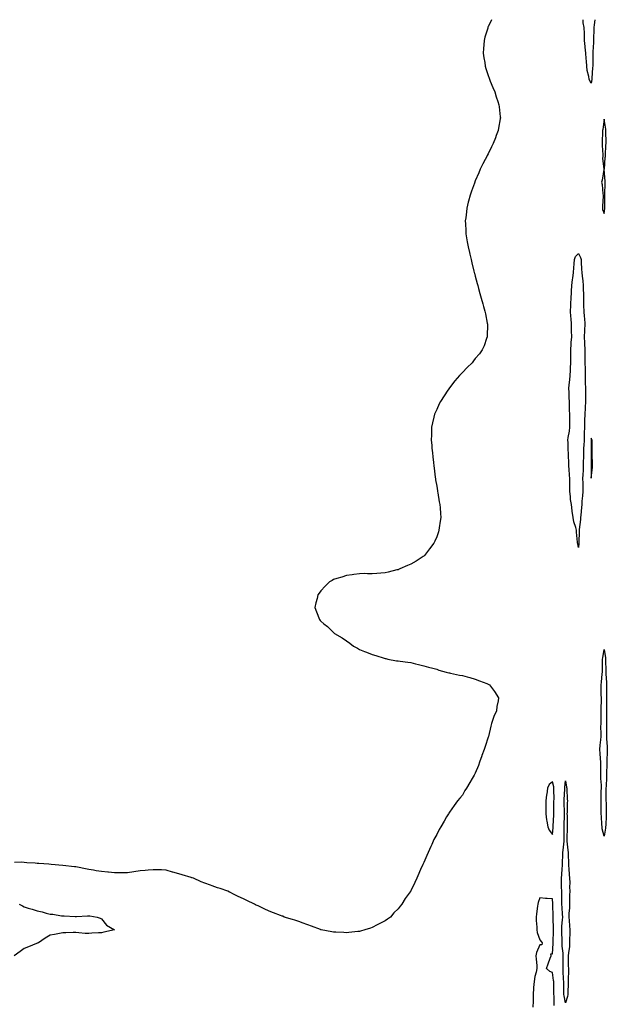
# Model space of a CAD drawing. Units: inches. Extents: x 1016003 to 1018643, y 7276778 to 7279418.
# Drawn here: x 1017544 to 1018000, y 7278654 to 7279418 of the extents above; entities that cross this region are included whole.
import ezdxf

# ---------------------------------------------------------------- set-up
doc = ezdxf.new("R2010")
doc.units = ezdxf.units.IN
doc.header["$MEASUREMENT"] = 0
doc.layers.add('Contour_10167276', color=7, linetype='Continuous', true_color=0xb8bed8)

msp = doc.modelspace()

# ---------------------------------------------------------------- linework, layer by layer
at = {"layer": 'Contour_10167276'}
for points in [[(1017910.59, 7279418, 3139), (1017908.05, 7279412.48, 3139), (1017907.86, 7279412.11, 3139), (1017907.78, 7279411.92, 3139), (1017907.67, 7279411.54, 3139), (1017905.55, 7279404.42, 3139), (1017904.85, 7279401.92, 3139), (1017904.62, 7279398.49, 3139), (1017904.43, 7279395.54, 3139), (1017904.1, 7279391.92, 3139), (1017904.59, 7279388.46, 3139), (1017905.3, 7279384.67, 3139), (1017905.72, 7279381.92, 3139), (1017906.23, 7279380.1, 3139), (1017908.05, 7279374.81, 3139), (1017908.75, 7279372.62, 3139), (1017909.02, 7279371.92, 3139), (1017909.67, 7279370.3, 3139), (1017911.59, 7279365.46, 3139), (1017913.09, 7279361.92, 3139), (1017914.28, 7279358.15, 3139), (1017915.55, 7279354.42, 3139), (1017916.34, 7279351.92, 3139), (1017916.49, 7279350.36, 3139), (1017917.39, 7279342.58, 3139), (1017917.47, 7279341.92, 3139), (1017917.35, 7279341.22, 3139), (1017916.08, 7279333.89, 3139), (1017915.74, 7279331.92, 3139), (1017914.27, 7279328.14, 3139), (1017913.58, 7279326.39, 3139), (1017911.82, 7279321.92, 3139), (1017910.58, 7279319.39, 3139), (1017908.05, 7279313.99, 3139), (1017907.34, 7279312.63, 3139), (1017906.98, 7279311.92, 3139), (1017905.75, 7279309.62, 3139), (1017903.84, 7279306.13, 3139), (1017901.83, 7279301.92, 3139), (1017900.7, 7279299.27, 3139), (1017898.05, 7279292.92, 3139), (1017897.74, 7279292.23, 3139), (1017897.6, 7279291.92, 3139), (1017897.34, 7279291.21, 3139), (1017894.99, 7279284.98, 3139), (1017893.96, 7279281.92, 3139), (1017892.78, 7279277.19, 3139), (1017892.58, 7279276.45, 3139), (1017891.44, 7279271.92, 3139), (1017891.1, 7279268.87, 3139), (1017890.55, 7279264.42, 3139), (1017890.27, 7279261.92, 3139), (1017890.36, 7279259.61, 3139), (1017890.55, 7279254.42, 3139), (1017890.69, 7279251.92, 3139), (1017891.27, 7279248.7, 3139), (1017891.78, 7279245.65, 3139), (1017892.41, 7279241.92, 3139), (1017893.5, 7279237.37, 3139), (1017893.76, 7279236.21, 3139), (1017894.75, 7279231.92, 3139), (1017895.44, 7279229.31, 3139), (1017896.98, 7279222.99, 3139), (1017897.25, 7279221.92, 3139), (1017897.41, 7279221.28, 3139), (1017898.05, 7279218.92, 3139), (1017899.55, 7279213.42, 3139), (1017899.91, 7279211.92, 3139), (1017900.61, 7279209.36, 3139), (1017901.66, 7279205.53, 3139), (1017902.61, 7279201.92, 3139), (1017903.8, 7279197.67, 3139), (1017904.46, 7279195.51, 3139), (1017905.5, 7279191.92, 3139), (1017905.86, 7279189.73, 3139), (1017907.34, 7279182.63, 3139), (1017907.46, 7279181.92, 3139), (1017907.42, 7279181.3, 3139), (1017907.34, 7279172.63, 3139), (1017907.31, 7279171.92, 3139), (1017906.84, 7279170.71, 3139), (1017904.86, 7279165.11, 3139), (1017903.46, 7279161.92, 3139), (1017901.16, 7279158.81, 3139), (1017898.05, 7279155.05, 3139), (1017896.67, 7279153.3, 3139), (1017895.52, 7279151.92, 3139), (1017891.74, 7279148.23, 3139), (1017888.05, 7279144.36, 3139), (1017886.86, 7279143.11, 3139), (1017885.82, 7279141.92, 3139), (1017882.22, 7279137.75, 3139), (1017878.05, 7279132.46, 3139), (1017877.82, 7279132.15, 3139), (1017877.64, 7279131.92, 3139), (1017876.8, 7279130.67, 3139), (1017873.76, 7279126.21, 3139), (1017871.06, 7279121.92, 3139), (1017870.09, 7279119.88, 3139), (1017868.05, 7279115.59, 3139), (1017866.9, 7279113.07, 3139), (1017866.4, 7279111.92, 3139), (1017865.91, 7279109.78, 3139), (1017864.79, 7279105.18, 3139), (1017864.04, 7279101.92, 3139), (1017863.96, 7279097.83, 3139), (1017863.93, 7279096.04, 3139), (1017863.85, 7279091.92, 3139), (1017864.2, 7279088.07, 3139), (1017864.4, 7279085.57, 3139), (1017864.72, 7279081.92, 3139), (1017865.08, 7279078.95, 3139), (1017865.6, 7279074.37, 3139), (1017865.91, 7279071.92, 3139), (1017866.13, 7279070, 3139), (1017866.9, 7279063.07, 3139), (1017867.02, 7279061.92, 3139), (1017867.14, 7279061.01, 3139), (1017868.05, 7279056.21, 3139), (1017868.67, 7279052.55, 3139), (1017868.79, 7279051.92, 3139), (1017868.95, 7279051.02, 3139), (1017870.08, 7279043.95, 3139), (1017870.48, 7279041.92, 3139), (1017870.69, 7279039.28, 3139), (1017871, 7279034.87, 3139), (1017871.26, 7279031.92, 3139), (1017870.86, 7279029.11, 3139), (1017870.07, 7279023.94, 3139), (1017869.79, 7279021.92, 3139), (1017869.35, 7279020.62, 3139), (1017868.05, 7279016.92, 3139), (1017866.5, 7279013.47, 3139), (1017865.74, 7279011.92, 3139), (1017862.48, 7279007.49, 3139), (1017858.61, 7279002.48, 3139), (1017858.18, 7279001.92, 3139), (1017858.12, 7279001.85, 3139), (1017858.05, 7279001.79, 3139), (1017857.69, 7279001.56, 3139), (1017852.05, 7278997.92, 3139), (1017848.05, 7278995.58, 3139), (1017845.46, 7278994.51, 3139), (1017839.48, 7278991.92, 3139), (1017838.47, 7278991.5, 3139), (1017838.05, 7278991.31, 3139), (1017837.24, 7278991.11, 3139), (1017830.45, 7278989.52, 3139), (1017828.05, 7278988.88, 3139), (1017824.72, 7278988.59, 3139), (1017821.55, 7278988.42, 3139), (1017818.05, 7278988.14, 3139), (1017814.37, 7278988.24, 3139), (1017811.66, 7278988.31, 3139), (1017808.05, 7278988.21, 3139), (1017803.71, 7278987.58, 3139), (1017802.57, 7278987.4, 3139), (1017798.05, 7278986.85, 3139), (1017794.43, 7278985.54, 3139), (1017790.55, 7278984.42, 3139), (1017788.05, 7278983.63, 3139), (1017786.96, 7278983.01, 3139), (1017784.8, 7278981.92, 3139), (1017781.42, 7278978.55, 3139), (1017778.05, 7278974.85, 3139), (1017776.85, 7278973.12, 3139), (1017775.94, 7278971.92, 3139), (1017775.19, 7278969.06, 3139), (1017774.27, 7278965.7, 3139), (1017773.38, 7278961.92, 3139), (1017774.8, 7278958.67, 3139), (1017777.22, 7278952.75, 3139), (1017777.57, 7278951.92, 3139), (1017777.84, 7278951.71, 3139), (1017778.05, 7278951.53, 3139), (1017780.55, 7278949.42, 3139), (1017783.28, 7278947.15, 3139), (1017788.05, 7278942.54, 3139), (1017788.38, 7278942.25, 3139), (1017788.67, 7278941.92, 3139), (1017794.6, 7278938.47, 3139), (1017798.05, 7278936.21, 3139), (1017800.58, 7278934.45, 3139), (1017803.61, 7278931.92, 3139), (1017806.5, 7278930.37, 3139), (1017808.05, 7278929.55, 3139), (1017811.97, 7278928, 3139), (1017813.51, 7278927.38, 3139), (1017818.05, 7278925.64, 3139), (1017820.89, 7278924.76, 3139), (1017827.28, 7278922.69, 3139), (1017828.05, 7278922.44, 3139), (1017828.48, 7278922.35, 3139), (1017830.28, 7278921.92, 3139), (1017836.9, 7278920.77, 3139), (1017838.05, 7278920.55, 3139), (1017839.64, 7278920.33, 3139), (1017845.76, 7278919.63, 3139), (1017848.05, 7278919.3, 3139), (1017851.59, 7278918.38, 3139), (1017853.86, 7278917.73, 3139), (1017858.05, 7278916.71, 3139), (1017861.75, 7278915.62, 3139), (1017865.08, 7278914.89, 3139), (1017868.05, 7278914.11, 3139), (1017869.64, 7278913.51, 3139), (1017875.34, 7278911.92, 3139), (1017877.48, 7278911.35, 3139), (1017878.05, 7278911.26, 3139), (1017878.84, 7278911.13, 3139), (1017885.78, 7278909.65, 3139), (1017888.05, 7278909.36, 3139), (1017891.67, 7278908.3, 3139), (1017893.72, 7278907.59, 3139), (1017898.05, 7278906.52, 3139), (1017901.25, 7278905.12, 3139), (1017907.04, 7278902.93, 3139), (1017908.05, 7278902.53, 3139), (1017908.42, 7278902.29, 3139), (1017909.01, 7278901.92, 3139), (1017912.08, 7278897.89, 3139), (1017912.93, 7278896.8, 3139), (1017916.1, 7278891.92, 3139), (1017915.81, 7278889.68, 3139), (1017914.75, 7278885.22, 3139), (1017914.41, 7278881.92, 3139), (1017912.45, 7278877.52, 3139), (1017911.99, 7278875.86, 3139), (1017910.59, 7278871.92, 3139), (1017910.1, 7278869.87, 3139), (1017908.19, 7278862.06, 3139), (1017908.15, 7278861.92, 3139), (1017908.14, 7278861.83, 3139), (1017908.05, 7278861.39, 3139), (1017905.7, 7278854.27, 3139), (1017904.84, 7278851.92, 3139), (1017903.22, 7278847.09, 3139), (1017903.14, 7278846.83, 3139), (1017901.32, 7278841.92, 3139), (1017900.46, 7278839.51, 3139), (1017898.05, 7278833.6, 3139), (1017897.42, 7278832.55, 3139), (1017897.04, 7278831.92, 3139), (1017895.62, 7278829.49, 3139), (1017893.72, 7278826.25, 3139), (1017891.17, 7278821.92, 3139), (1017890.02, 7278819.95, 3139), (1017888.05, 7278816.44, 3139), (1017885.94, 7278814.03, 3139), (1017884.24, 7278811.92, 3139), (1017881.62, 7278808.35, 3139), (1017878.05, 7278803.28, 3139), (1017877.48, 7278802.49, 3139), (1017877.1, 7278801.92, 3139), (1017875.76, 7278799.63, 3139), (1017873.75, 7278796.22, 3139), (1017871.21, 7278791.92, 3139), (1017870.1, 7278789.87, 3139), (1017868.05, 7278785.86, 3139), (1017866.67, 7278783.3, 3139), (1017865.96, 7278781.92, 3139), (1017864.18, 7278778.05, 3139), (1017863.47, 7278776.5, 3139), (1017861.35, 7278771.92, 3139), (1017860.36, 7278769.61, 3139), (1017858.05, 7278764.32, 3139), (1017857.29, 7278762.68, 3139), (1017856.95, 7278761.92, 3139), (1017856.12, 7278759.99, 3139), (1017854.25, 7278755.72, 3139), (1017852.59, 7278751.92, 3139), (1017851.17, 7278748.8, 3139), (1017848.05, 7278742.12, 3139), (1017847.96, 7278742.01, 3139), (1017847.91, 7278741.92, 3139), (1017847.55, 7278741.42, 3139), (1017843.7, 7278736.27, 3139), (1017840.99, 7278731.92, 3139), (1017839.61, 7278730.36, 3139), (1017838.05, 7278728.3, 3139), (1017834.91, 7278725.06, 3139), (1017832.34, 7278721.92, 3139), (1017829.85, 7278720.12, 3139), (1017828.05, 7278718.86, 3139), (1017823.42, 7278716.55, 3139), (1017821.9, 7278715.77, 3139), (1017818.05, 7278713.8, 3139), (1017816.62, 7278713.35, 3139), (1017812.34, 7278711.92, 3139), (1017808.96, 7278711.01, 3139), (1017808.05, 7278710.79, 3139), (1017806.76, 7278710.63, 3139), (1017800.02, 7278709.95, 3139), (1017798.05, 7278709.76, 3139), (1017795.99, 7278709.86, 3139), (1017789.77, 7278710.2, 3139), (1017788.05, 7278710.25, 3139), (1017786.61, 7278710.48, 3139), (1017778.51, 7278711.92, 3139), (1017778.14, 7278712.01, 3139), (1017778.05, 7278712.04, 3139), (1017777.85, 7278712.12, 3139), (1017770.91, 7278714.78, 3139), (1017768.05, 7278715.97, 3139), (1017763.62, 7278717.49, 3139), (1017761.85, 7278718.12, 3139), (1017758.05, 7278719.52, 3139), (1017756.18, 7278720.05, 3139), (1017749.79, 7278721.92, 3139), (1017748.59, 7278722.46, 3139), (1017748.05, 7278722.66, 3139), (1017746.88, 7278723.09, 3139), (1017741.38, 7278725.25, 3139), (1017738.05, 7278726.56, 3139), (1017734.3, 7278728.17, 3139), (1017729.48, 7278730.49, 3139), (1017728.05, 7278731.18, 3139), (1017727.52, 7278731.39, 3139), (1017726.57, 7278731.92, 3139), (1017720.85, 7278734.72, 3139), (1017718.05, 7278736.03, 3139), (1017714.03, 7278737.9, 3139), (1017709.97, 7278740, 3139), (1017708.05, 7278740.96, 3139), (1017707.38, 7278741.25, 3139), (1017706.05, 7278741.92, 3139), (1017700.05, 7278743.92, 3139), (1017698.05, 7278744.63, 3139), (1017693.88, 7278746.09, 3139), (1017692.62, 7278746.49, 3139), (1017688.05, 7278748.15, 3139), (1017685.29, 7278749.16, 3139), (1017679.39, 7278751.92, 3139), (1017678.36, 7278752.23, 3139), (1017678.05, 7278752.34, 3139), (1017677.44, 7278752.53, 3139), (1017670.64, 7278754.51, 3139), (1017668.05, 7278755.41, 3139), (1017663.21, 7278756.76, 3139), (1017662.95, 7278756.82, 3139), (1017658.05, 7278758.38, 3139), (1017654.55, 7278758.42, 3139), (1017651.43, 7278758.54, 3139), (1017648.05, 7278758.49, 3139), (1017644.26, 7278758.13, 3139), (1017641.91, 7278758.06, 3139), (1017638.05, 7278757.77, 3139), (1017633.05, 7278756.92, 3139), (1017628.05, 7278756.06, 3139), (1017623.76, 7278756.21, 3139), (1017622.22, 7278756.09, 3139), (1017618.05, 7278756.09, 3139), (1017613.28, 7278756.69, 3139), (1017612.84, 7278756.71, 3139), (1017608.05, 7278757.15, 3139), (1017603.88, 7278757.75, 3139), (1017601.8, 7278758.17, 3139), (1017598.05, 7278758.84, 3139), (1017595.44, 7278759.31, 3139), (1017589.39, 7278760.58, 3139), (1017588.05, 7278760.81, 3139), (1017587.05, 7278760.92, 3139), (1017578.05, 7278761.92, 3139), (1017568.81, 7278762.68, 3139), (1017567.16, 7278762.81, 3139), (1017559.46, 7278763.33, 3139), (1017558.05, 7278763.44, 3139), (1017556.38, 7278763.59, 3139), (1017550.15, 7278764.02, 3139), (1017548.05, 7278764.33, 3139), (1017545.55, 7278764.42, 3139), (1017540.45, 7278764.32, 3139)], [(1017988.05, 7279368.65, 3139), (1017986.78, 7279370.65, 3139), (1017986.4, 7279371.92, 3139), (1017986.15, 7279373.82, 3139), (1017984.8, 7279378.67, 3139), (1017984.5, 7279381.92, 3139), (1017984.2, 7279385.77, 3139), (1017984.09, 7279387.96, 3139), (1017983.78, 7279391.92, 3139), (1017983.3, 7279396.67, 3139), (1017983.23, 7279397.1, 3139), (1017982.81, 7279401.92, 3139), (1017982.64, 7279406.51, 3139), (1017982.66, 7279407.31, 3139), (1017982.51, 7279411.92, 3139), (1017981.74, 7279415.61, 3139), (1017981.78, 7279418, 3139)], [(1017990.7, 7279418, 3139), (1017990.14, 7279414.01, 3139), (1017990.11, 7279411.92, 3139), (1017989.99, 7279409.98, 3139), (1017989.8, 7279403.67, 3139), (1017989.7, 7279401.92, 3139), (1017989.66, 7279400.31, 3139), (1017989.31, 7279393.18, 3139), (1017989.27, 7279391.92, 3139), (1017989.26, 7279390.71, 3139), (1017989.13, 7279383, 3139), (1017989.13, 7279381.92, 3139), (1017989.09, 7279380.88, 3139), (1017988.45, 7279372.32, 3139), (1017988.44, 7279371.92, 3139), (1017988.41, 7279371.56, 3139), (1017988.05, 7279368.65, 3139)], [(1017959.29, 7278653.16, 3140), (1017959.12, 7278660.85, 3140), (1017959.01, 7278661.92, 3140), (1017958.99, 7278662.86, 3140), (1017958.86, 7278671.11, 3140), (1017958.85, 7278671.92, 3140), (1017958.79, 7278672.66, 3140), (1017958.05, 7278678.9, 3140), (1017955.87, 7278679.74, 3140), (1017953.36, 7278681.92, 3140), (1017954.44, 7278685.53, 3140), (1017956.17, 7278690.05, 3140), (1017956.81, 7278691.92, 3140), (1017956.7, 7278693.27, 3140), (1017958.05, 7278693.3, 3140), (1017958.5, 7278701.47, 3140), (1017958.49, 7278701.92, 3140), (1017958.49, 7278702.36, 3140), (1017958.7, 7278711.27, 3140), (1017958.69, 7278711.92, 3140), (1017958.72, 7278712.59, 3140), (1017958.52, 7278721.45, 3140), (1017958.54, 7278721.92, 3140), (1017958.52, 7278722.39, 3140), (1017958.3, 7278731.67, 3140), (1017958.29, 7278731.92, 3140), (1017958.28, 7278732.15, 3140), (1017958.05, 7278735.89, 3140), (1017953.7, 7278736.27, 3140), (1017952.5, 7278736.37, 3140), (1017948.05, 7278736.73, 3140), (1017946.8, 7278733.17, 3140), (1017946.56, 7278731.92, 3140), (1017946.34, 7278730.21, 3140), (1017945.61, 7278724.36, 3140), (1017945.31, 7278721.92, 3140), (1017945.33, 7278719.2, 3140), (1017945.87, 7278714.1, 3140), (1017945.9, 7278711.92, 3140), (1017946.14, 7278710.01, 3140), (1017948.05, 7278704.11, 3140), (1017949.16, 7278703.03, 3140), (1017949.89, 7278701.92, 3140), (1017949.76, 7278700.21, 3140), (1017948.05, 7278700.26, 3140), (1017945.55, 7278694.42, 3140), (1017945.03, 7278691.92, 3140), (1017945.25, 7278689.12, 3140), (1017945.7, 7278684.27, 3140), (1017945.88, 7278681.92, 3140), (1017945.26, 7278679.13, 3140), (1017944.29, 7278675.68, 3140), (1017943.58, 7278671.92, 3140), (1017943.28, 7278667.15, 3140), (1017943.27, 7278666.7, 3140), (1017942.94, 7278661.92, 3140), (1017942.8, 7278657.17, 3140), (1017942.8, 7278656.67, 3140), (1017942.67, 7278651.92, 3140)], [(1017544.05, 7278731.92, 3139), (1017546.71, 7278730.58, 3139), (1017548.05, 7278729.81, 3139), (1017551.13, 7278728.84, 3139), (1017554.13, 7278728, 3139), (1017558.05, 7278726.63, 3139), (1017562.05, 7278725.92, 3139), (1017565.05, 7278724.92, 3139), (1017568.05, 7278724.15, 3139), (1017570.19, 7278724.06, 3139), (1017577.05, 7278722.92, 3139), (1017578.05, 7278722.79, 3139), (1017578.88, 7278722.75, 3139), (1017587.59, 7278722.38, 3139), (1017588.05, 7278722.4, 3139), (1017588.51, 7278722.38, 3139), (1017597.22, 7278722.75, 3139), (1017598.05, 7278722.83, 3139), (1017598.88, 7278722.75, 3139), (1017604.72, 7278721.92, 3139), (1017607.05, 7278720.92, 3139), (1017608.05, 7278720.49, 3139), (1017611.8, 7278715.67, 3139), (1017618.05, 7278711.92, 3139), (1017609.82, 7278710.15, 3139), (1017608.05, 7278709.69, 3139), (1017605.75, 7278709.62, 3139), (1017600.55, 7278709.42, 3139), (1017598.05, 7278709.12, 3139), (1017595.35, 7278709.22, 3139), (1017590.33, 7278709.64, 3139), (1017588.05, 7278709.92, 3139), (1017585.97, 7278709.84, 3139), (1017580.35, 7278709.62, 3139), (1017578.05, 7278709.62, 3139), (1017575.33, 7278709.2, 3139), (1017571.58, 7278708.39, 3139), (1017568.05, 7278707.78, 3139), (1017564.36, 7278705.61, 3139), (1017559.1, 7278701.92, 3139), (1017558.28, 7278701.69, 3139), (1017558.05, 7278701.61, 3139), (1017557.49, 7278701.36, 3139), (1017551.27, 7278698.7, 3139), (1017548.05, 7278697.39, 3139), (1017544.75, 7278695.22, 3139), (1017540.09, 7278691.92, 3139)]]:
    msp.add_polyline3d(points, dxfattribs=at)
for points in [[(1017998.05, 7279267.68, 3140), (1017998.56, 7279271.41, 3140), (1017998.65, 7279271.92, 3140), (1017998.64, 7279272.51, 3140), (1017998.44, 7279281.53, 3140), (1017998.43, 7279281.92, 3140), (1017998.45, 7279282.32, 3140), (1017998.69, 7279291.28, 3140), (1017998.71, 7279291.92, 3140), (1017998.76, 7279292.63, 3140), (1017998.14, 7279301.83, 3140), (1017998.14, 7279301.92, 3140), (1017998.15, 7279302.02, 3140), (1017998.91, 7279311.06, 3140), (1017998.98, 7279311.92, 3140), (1017999.04, 7279312.91, 3140), (1017999.39, 7279320.58, 3140), (1017999.49, 7279321.92, 3140), (1017999.47, 7279323.34, 3140), (1017999.21, 7279330.76, 3140), (1017999.2, 7279331.92, 3140), (1017999.27, 7279333.14, 3140), (1017998.05, 7279340.85, 3140), (1017997.04, 7279332.93, 3140), (1017996.83, 7279331.92, 3140), (1017996.76, 7279330.63, 3140), (1017996.49, 7279323.48, 3140), (1017996.41, 7279321.92, 3140), (1017996.46, 7279320.33, 3140), (1017996.86, 7279313.11, 3140), (1017996.9, 7279311.92, 3140), (1017996.77, 7279310.64, 3140), (1017997.89, 7279302.08, 3140), (1017997.86, 7279301.92, 3140), (1017997.81, 7279301.68, 3140), (1017996.42, 7279293.55, 3140), (1017996.01, 7279291.92, 3140), (1017996.41, 7279290.28, 3140), (1017996.95, 7279283.02, 3140), (1017997.15, 7279281.92, 3140), (1017997.12, 7279280.99, 3140), (1017996.74, 7279273.23, 3140), (1017996.71, 7279271.92, 3140), (1017996.83, 7279270.7, 3140)], [(1017978.05, 7279008.64, 3139), (1017977.49, 7279011.36, 3139), (1017977.42, 7279011.92, 3139), (1017977.37, 7279012.6, 3139), (1017976.56, 7279020.43, 3139), (1017976.45, 7279021.92, 3139), (1017975.96, 7279024.01, 3139), (1017974.57, 7279028.44, 3139), (1017973.92, 7279031.92, 3139), (1017973.23, 7279036.74, 3139), (1017973.16, 7279037.03, 3139), (1017972.57, 7279041.92, 3139), (1017971.98, 7279045.85, 3139), (1017971.86, 7279048.11, 3139), (1017971.36, 7279051.92, 3139), (1017971.34, 7279055.21, 3139), (1017971.35, 7279058.62, 3139), (1017971.32, 7279061.92, 3139), (1017971.04, 7279064.91, 3139), (1017970.92, 7279069.05, 3139), (1017970.68, 7279071.92, 3139), (1017970.55, 7279074.42, 3139), (1017970.42, 7279079.55, 3139), (1017970.32, 7279081.92, 3139), (1017970.14, 7279084.01, 3139), (1017970.03, 7279089.94, 3139), (1017969.89, 7279091.92, 3139), (1017970.08, 7279093.95, 3139), (1017971.18, 7279098.79, 3139), (1017971.42, 7279101.92, 3139), (1017971.39, 7279105.26, 3139), (1017971.38, 7279108.59, 3139), (1017971.36, 7279111.92, 3139), (1017971.17, 7279115.05, 3139), (1017971.17, 7279118.8, 3139), (1017971.01, 7279121.92, 3139), (1017970.92, 7279124.79, 3139), (1017970.79, 7279129.18, 3139), (1017970.71, 7279131.92, 3139), (1017970.98, 7279134.85, 3139), (1017971.43, 7279138.54, 3139), (1017971.73, 7279141.92, 3139), (1017971.9, 7279145.77, 3139), (1017972, 7279147.97, 3139), (1017972.16, 7279151.92, 3139), (1017972.17, 7279156.04, 3139), (1017972.12, 7279157.85, 3139), (1017972.13, 7279161.92, 3139), (1017972.48, 7279166.35, 3139), (1017972.49, 7279167.48, 3139), (1017972.9, 7279171.92, 3139), (1017972.75, 7279176.62, 3139), (1017972.75, 7279177.22, 3139), (1017972.61, 7279181.92, 3139), (1017972.43, 7279186.3, 3139), (1017972.13, 7279187.84, 3139), (1017971.92, 7279191.92, 3139), (1017972.07, 7279195.94, 3139), (1017972.13, 7279197.84, 3139), (1017972.3, 7279201.92, 3139), (1017972.59, 7279206.46, 3139), (1017972.59, 7279207.38, 3139), (1017972.92, 7279211.92, 3139), (1017973.45, 7279216.52, 3139), (1017973.63, 7279217.5, 3139), (1017974.2, 7279221.92, 3139), (1017974.42, 7279225.55, 3139), (1017974.76, 7279228.63, 3139), (1017974.97, 7279231.92, 3139), (1017975.78, 7279234.19, 3139), (1017978.05, 7279236.74, 3139), (1017979.77, 7279233.64, 3139), (1017980.07, 7279231.92, 3139), (1017980.15, 7279229.82, 3139), (1017980.54, 7279224.41, 3139), (1017980.63, 7279221.92, 3139), (1017980.94, 7279219.03, 3139), (1017981.43, 7279215.3, 3139), (1017981.78, 7279211.92, 3139), (1017981.7, 7279208.27, 3139), (1017981.95, 7279205.82, 3139), (1017981.88, 7279201.92, 3139), (1017981.99, 7279197.98, 3139), (1017982.06, 7279195.93, 3139), (1017982.16, 7279191.92, 3139), (1017982.58, 7279187.39, 3139), (1017982.66, 7279186.53, 3139), (1017983.09, 7279181.92, 3139), (1017982.81, 7279177.16, 3139), (1017982.78, 7279176.65, 3139), (1017982.49, 7279171.92, 3139), (1017982.76, 7279167.21, 3139), (1017982.84, 7279166.71, 3139), (1017983.05, 7279161.92, 3139), (1017983.09, 7279156.96, 3139), (1017983.09, 7279156.88, 3139), (1017983.12, 7279151.92, 3139), (1017983.2, 7279147.07, 3139), (1017983.2, 7279146.77, 3139), (1017983.27, 7279141.92, 3139), (1017983.36, 7279137.23, 3139), (1017983.35, 7279136.62, 3139), (1017983.44, 7279131.92, 3139), (1017983.46, 7279127.33, 3139), (1017983.5, 7279126.47, 3139), (1017983.53, 7279121.92, 3139), (1017983.25, 7279117.12, 3139), (1017983.23, 7279116.74, 3139), (1017982.93, 7279111.92, 3139), (1017982.85, 7279107.12, 3139), (1017982.85, 7279106.72, 3139), (1017982.79, 7279101.92, 3139), (1017982.59, 7279097.38, 3139), (1017982.56, 7279096.43, 3139), (1017982.38, 7279091.92, 3139), (1017982.23, 7279087.74, 3139), (1017982.1, 7279085.97, 3139), (1017981.96, 7279081.92, 3139), (1017981.88, 7279078.09, 3139), (1017981.79, 7279075.66, 3139), (1017981.7, 7279071.92, 3139), (1017981.61, 7279068.36, 3139), (1017981.38, 7279065.25, 3139), (1017981.29, 7279061.92, 3139), (1017981.37, 7279058.6, 3139), (1017981.34, 7279055.21, 3139), (1017981.43, 7279051.92, 3139), (1017981.22, 7279048.75, 3139), (1017980.76, 7279044.63, 3139), (1017980.57, 7279041.92, 3139), (1017980.42, 7279039.55, 3139), (1017979.88, 7279033.75, 3139), (1017979.76, 7279031.92, 3139), (1017979.65, 7279030.32, 3139), (1017978.69, 7279022.56, 3139), (1017978.65, 7279021.92, 3139), (1017978.67, 7279021.3, 3139), (1017978.29, 7279012.16, 3139), (1017978.3, 7279011.92, 3139), (1017978.29, 7279011.68, 3139)], [(1017988.05, 7279062.32, 3140), (1017988.97, 7279071, 3140), (1017989.04, 7279071.92, 3140), (1017989.09, 7279072.96, 3140), (1017988.72, 7279081.25, 3140), (1017988.77, 7279081.92, 3140), (1017988.83, 7279082.7, 3140), (1017988.64, 7279091.33, 3140), (1017988.69, 7279091.92, 3140), (1017988.57, 7279092.44, 3140), (1017988.05, 7279093.37, 3140), (1017987.98, 7279091.99, 3140), (1017987.98, 7279091.92, 3140), (1017987.98, 7279091.85, 3140), (1017987.95, 7279082.02, 3140), (1017987.95, 7279081.92, 3140), (1017987.94, 7279081.81, 3140), (1017987.87, 7279072.1, 3140), (1017987.87, 7279071.92, 3140), (1017987.86, 7279071.73, 3140)], [(1017998.05, 7278784.55, 3139), (1017996.46, 7278790.33, 3139), (1017996.36, 7278791.92, 3139), (1017996.27, 7278793.7, 3139), (1017995.9, 7278799.77, 3139), (1017995.8, 7278801.92, 3139), (1017995.67, 7278804.3, 3139), (1017995.73, 7278809.6, 3139), (1017995.57, 7278811.92, 3139), (1017995.72, 7278814.25, 3139), (1017995.71, 7278819.58, 3139), (1017995.84, 7278821.92, 3139), (1017995.83, 7278824.14, 3139), (1017995.56, 7278829.43, 3139), (1017995.55, 7278831.92, 3139), (1017995.55, 7278834.42, 3139), (1017995.39, 7278839.26, 3139), (1017995.39, 7278841.92, 3139), (1017995.21, 7278844.76, 3139), (1017994.91, 7278848.78, 3139), (1017994.69, 7278851.92, 3139), (1017994.87, 7278855.1, 3139), (1017995.4, 7278859.27, 3139), (1017995.57, 7278861.92, 3139), (1017995.63, 7278864.34, 3139), (1017995.52, 7278869.39, 3139), (1017995.58, 7278871.92, 3139), (1017995.64, 7278874.33, 3139), (1017995.7, 7278879.57, 3139), (1017995.76, 7278881.92, 3139), (1017995.76, 7278884.21, 3139), (1017995.83, 7278889.7, 3139), (1017995.84, 7278891.92, 3139), (1017995.76, 7278894.21, 3139), (1017995.76, 7278899.63, 3139), (1017995.68, 7278901.92, 3139), (1017995.92, 7278904.05, 3139), (1017996.57, 7278910.44, 3139), (1017996.73, 7278911.92, 3139), (1017996.72, 7278913.25, 3139), (1017996.82, 7278920.69, 3139), (1017996.82, 7278921.92, 3139), (1017996.93, 7278923.04, 3139), (1017998.05, 7278929.55, 3139), (1017998.97, 7278922.84, 3139), (1017999.1, 7278921.92, 3139), (1017999.17, 7278920.8, 3139), (1017999.27, 7278913.14, 3139), (1017999.35, 7278911.92, 3139), (1017999.33, 7278910.64, 3139), (1017999.93, 7278903.8, 3139), (1017999.91, 7278901.92, 3139), (1017999.83, 7278900.14, 3139), (1017999.83, 7278893.7, 3139), (1017999.75, 7278891.92, 3139), (1017999.77, 7278890.2, 3139), (1017999.84, 7278883.71, 3139), (1017999.87, 7278881.92, 3139), (1017999.88, 7278880.09, 3139), (1017999.92, 7278873.8, 3139), (1017999.93, 7278871.92, 3139), (1017999.89, 7278870.08, 3139), (1017999.78, 7278863.65, 3139), (1017999.73, 7278861.92, 3139), (1017999.82, 7278860.15, 3139), (1018000.35, 7278854.22, 3139), (1018000.46, 7278851.92, 3139), (1018000.4, 7278849.57, 3139), (1018000.09, 7278843.96, 3139), (1018000.03, 7278841.92, 3139), (1018000.04, 7278839.93, 3139), (1017999.89, 7278833.76, 3139), (1017999.89, 7278831.92, 3139), (1017999.77, 7278830.2, 3139), (1017999.52, 7278823.39, 3139), (1017999.43, 7278821.92, 3139), (1017999.43, 7278820.54, 3139), (1017999.42, 7278813.29, 3139), (1017999.42, 7278811.92, 3139), (1017999.46, 7278810.51, 3139), (1017999.5, 7278803.37, 3139), (1017999.53, 7278801.92, 3139), (1017999.5, 7278800.47, 3139), (1017999.2, 7278793.07, 3139), (1017999.17, 7278791.92, 3139), (1017999.08, 7278790.89, 3139)], [(1017968.05, 7278655.39, 3139), (1017966.95, 7278660.82, 3139), (1017966.83, 7278661.92, 3139), (1017966.8, 7278663.17, 3139), (1017966.63, 7278670.5, 3139), (1017966.6, 7278671.92, 3139), (1017966.5, 7278673.47, 3139), (1017966.3, 7278680.17, 3139), (1017966.16, 7278681.92, 3139), (1017966.18, 7278683.79, 3139), (1017966.18, 7278690.05, 3139), (1017966.21, 7278691.92, 3139), (1017966.14, 7278693.83, 3139), (1017965.43, 7278699.3, 3139), (1017965.34, 7278701.92, 3139), (1017965.33, 7278704.64, 3139), (1017965.16, 7278709.03, 3139), (1017965.14, 7278711.92, 3139), (1017965.24, 7278714.73, 3139), (1017965.73, 7278719.6, 3139), (1017965.82, 7278721.92, 3139), (1017965.72, 7278724.25, 3139), (1017965.37, 7278729.24, 3139), (1017965.26, 7278731.92, 3139), (1017965.17, 7278734.8, 3139), (1017965.17, 7278739.04, 3139), (1017965.07, 7278741.92, 3139), (1017965.02, 7278744.95, 3139), (1017964.97, 7278748.84, 3139), (1017964.92, 7278751.92, 3139), (1017965.08, 7278754.89, 3139), (1017965.42, 7278759.29, 3139), (1017965.56, 7278761.92, 3139), (1017965.64, 7278764.33, 3139), (1017965.96, 7278769.83, 3139), (1017966.04, 7278771.92, 3139), (1017966.15, 7278773.82, 3139), (1017966.98, 7278780.85, 3139), (1017967.04, 7278781.92, 3139), (1017967.07, 7278782.9, 3139), (1017966.99, 7278790.86, 3139), (1017967.01, 7278791.92, 3139), (1017967.04, 7278792.93, 3139), (1017967.13, 7278801, 3139), (1017967.15, 7278801.92, 3139), (1017967.16, 7278802.81, 3139), (1017967.06, 7278810.93, 3139), (1017967.07, 7278811.92, 3139), (1017967.08, 7278812.89, 3139), (1017967.4, 7278821.27, 3139), (1017967.41, 7278821.92, 3139), (1017967.38, 7278822.59, 3139), (1017968.05, 7278827.59, 3139), (1017968.88, 7278822.75, 3139), (1017968.94, 7278821.92, 3139), (1017969, 7278820.97, 3139), (1017969.42, 7278813.29, 3139), (1017969.51, 7278811.92, 3139), (1017969.37, 7278810.6, 3139), (1017969.25, 7278803.12, 3139), (1017969.14, 7278801.92, 3139), (1017969.19, 7278800.78, 3139), (1017969.3, 7278793.17, 3139), (1017969.37, 7278791.92, 3139), (1017969.26, 7278790.71, 3139), (1017969.16, 7278783.03, 3139), (1017969.08, 7278781.92, 3139), (1017969.12, 7278780.85, 3139), (1017969.95, 7278773.82, 3139), (1017970.02, 7278771.92, 3139), (1017970.08, 7278769.89, 3139), (1017970.39, 7278764.26, 3139), (1017970.45, 7278761.92, 3139), (1017970.65, 7278759.32, 3139), (1017970.99, 7278754.86, 3139), (1017971.21, 7278751.92, 3139), (1017971.29, 7278748.68, 3139), (1017971.24, 7278745.11, 3139), (1017971.33, 7278741.92, 3139), (1017971.21, 7278738.76, 3139), (1017971.21, 7278735.08, 3139), (1017971.11, 7278731.92, 3139), (1017971.01, 7278728.96, 3139), (1017970.67, 7278724.54, 3139), (1017970.57, 7278721.92, 3139), (1017970.76, 7278719.21, 3139), (1017971.22, 7278715.09, 3139), (1017971.42, 7278711.92, 3139), (1017971.39, 7278708.58, 3139), (1017971.24, 7278705.11, 3139), (1017971.21, 7278701.92, 3139), (1017971, 7278698.97, 3139), (1017970.29, 7278694.16, 3139), (1017970.1, 7278691.92, 3139), (1017970.17, 7278689.8, 3139), (1017970.17, 7278684.04, 3139), (1017970.24, 7278681.92, 3139), (1017970.29, 7278679.68, 3139), (1017970.06, 7278673.93, 3139), (1017970.12, 7278671.92, 3139), (1017970.1, 7278669.87, 3139), (1017969.9, 7278663.77, 3139), (1017969.88, 7278661.92, 3139), (1017969.62, 7278660.35, 3139)], [(1017958.05, 7278785.83, 3140), (1017958.49, 7278791.48, 3140), (1017958.51, 7278791.92, 3140), (1017958.52, 7278792.39, 3140), (1017958.84, 7278801.13, 3140), (1017958.86, 7278801.92, 3140), (1017958.87, 7278802.74, 3140), (1017959.09, 7278810.88, 3140), (1017959.09, 7278811.92, 3140), (1017959.1, 7278812.97, 3140), (1017959, 7278820.97, 3140), (1017959.02, 7278821.92, 3140), (1017958.98, 7278822.85, 3140), (1017958.05, 7278826.71, 3140), (1017955.23, 7278824.74, 3140), (1017953.94, 7278821.92, 3140), (1017953.41, 7278817.28, 3140), (1017953.37, 7278816.6, 3140), (1017952.78, 7278811.92, 3140), (1017952.85, 7278807.12, 3140), (1017952.8, 7278806.67, 3140), (1017952.88, 7278801.92, 3140), (1017953.37, 7278797.24, 3140), (1017953.62, 7278796.35, 3140), (1017954.24, 7278791.92, 3140), (1017955.36, 7278789.23, 3140)]]:
    msp.add_polyline3d(points, close=True, dxfattribs=at)

doc.saveas('drawing.dxf')
